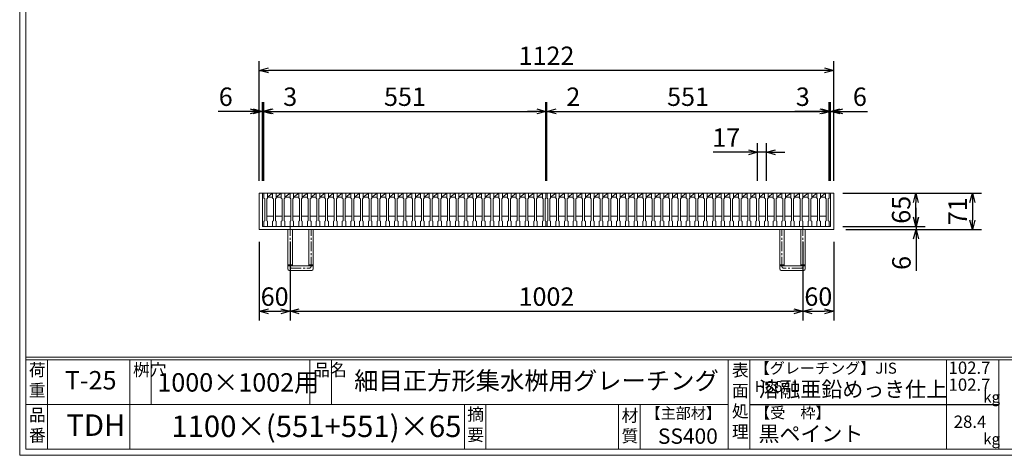
# Model space of a CAD drawing. Units: millimetres. Extents: x -425 to 2923, y -443 to 1925.
# Drawn here: x -425 to 1499, y -443 to 409 of the extents above; entities that cross this region are included whole.
import ezdxf

# ---------------------------------------------------------------- set-up
doc = ezdxf.new("R2010")
doc.units = ezdxf.units.MM
doc.linetypes.add('CENTER', pattern=[10, 6.25, -1.25, 1.25, -1.25])
for name, color, linetype, lineweight in [('受け枠', 3, 'Continuous', 9), ('寸法線', 2, 'Continuous', 9), ('本体', 7, 'Continuous', 13), ('枠寸法', 31, 'Continuous', 9)]:
    doc.layers.add(name, color=color, linetype=linetype, lineweight=lineweight)
doc.layers.add('外枠', color=7, linetype='Continuous')
doc.dimstyles.new('ISO-25', dxfattribs={"dimscale": 12, "dimtxt": 3, "dimasz": 1.5, "dimexe": 1.5, "dimexo": 2, "dimgap": 0.5, "dimtad": 1, "dimdsep": 46, "dimtxsty": 'Standard', "dimblk": 'OPEN30', "dimcen": 2.5, "dimadec": 0, "dimazin": 0, "dimtfac": 1, "dimtmove": 0, "dimatfit": 0, "dimldrblk": 'OPEN30', "dimfxl": 1, "dimarcsym": 0})

# ---------------------------------------------------------------- blocks, each defined once
blk = doc.blocks.new('_Open30')
at = {"color": 0, "linetype": 'ByBlock', "lineweight": -2}
for p, q in [((-1, 0.27), (0, 0)), ((0, 0), (-1, -0.27)), ((0, 0), (-1, 0))]:
    blk.add_line(p, q, dxfattribs=at)
blk = doc.blocks.new('*D5')
at = {"layer": 'Defpoints', "color": 0, "linetype": 'Continuous', "ltscale": 3}
for p in [(43.2, 309.4), (43.2, 69.4), (1165.2, 69.4)]:
    blk.add_point(p, dxfattribs=at)
at = {"layer": '枠寸法', "color": 0, "linetype": 'Continuous', "lineweight": -2, "ltscale": 3}
for p, q in [((43.2, 93.4), (43.2, 327.4)), ((1165.2, 93.4), (1165.2, 327.4)), ((1147.2, 309.4), (61.2, 309.4))]:
    blk.add_line(p, q, dxfattribs=at)
at = {"layer": '枠寸法', "color": 0, "linetype": 'Continuous', "lineweight": -2, "ltscale": 3, "xscale": 18, "yscale": 18, "zscale": 18, "rotation": 180}
blk.add_blockref('_Open30', (43.2, 309.4), dxfattribs=at)
at = {"layer": '枠寸法', "color": 0, "linetype": 'Continuous', "lineweight": -2, "ltscale": 3, "xscale": 18, "yscale": 18, "zscale": 18}
blk.add_blockref('_Open30', (1165.2, 309.4), dxfattribs=at)
at = {"layer": '枠寸法', "color": 0, "linetype": 'Continuous', "ltscale": 3, "insert": (604.2, 333.4), "char_height": 36, "attachment_point": 5}
blk.add_mtext('1122', dxfattribs=at)
blk = doc.blocks.new('*D6')
at = {"layer": 'Defpoints', "color": 0, "linetype": 'Continuous', "ltscale": 3}
for p in [(43.2, -1.6), (103.2, -1.6), (103.2, -161.6)]:
    blk.add_point(p, dxfattribs=at)
at = {"layer": '枠寸法', "color": 0, "linetype": 'Continuous', "lineweight": -2, "ltscale": 3}
for p, q in [((43.2, -25.6), (43.2, -179.6)), ((103.2, -25.6), (103.2, -179.6)), ((61.2, -161.6), (85.2, -161.6))]:
    blk.add_line(p, q, dxfattribs=at)
at = {"layer": '枠寸法', "color": 0, "linetype": 'Continuous', "lineweight": -2, "ltscale": 3, "xscale": 18, "yscale": 18, "zscale": 18, "rotation": 180}
blk.add_blockref('_Open30', (43.2, -161.6), dxfattribs=at)
at = {"layer": '枠寸法', "color": 0, "linetype": 'Continuous', "lineweight": -2, "ltscale": 3, "xscale": 18, "yscale": 18, "zscale": 18}
blk.add_blockref('_Open30', (103.2, -161.6), dxfattribs=at)
at = {"layer": '枠寸法', "color": 0, "linetype": 'Continuous', "ltscale": 3, "insert": (73.2, -137.6), "char_height": 36, "attachment_point": 5}
blk.add_mtext('60', dxfattribs=at)
blk = doc.blocks.new('*D7')
at = {"layer": 'Defpoints', "color": 0, "linetype": 'Continuous', "ltscale": 3}
for p in [(103.2, -1.6), (1105.2, -1.6), (1105.2, -161.6)]:
    blk.add_point(p, dxfattribs=at)
at = {"layer": '枠寸法', "color": 0, "linetype": 'Continuous', "lineweight": -2, "ltscale": 3}
for p, q in [((103.2, -25.6), (103.2, -179.6)), ((1105.2, -25.6), (1105.2, -179.6)), ((121.2, -161.6), (1087.2, -161.6))]:
    blk.add_line(p, q, dxfattribs=at)
at = {"layer": '枠寸法', "color": 0, "linetype": 'Continuous', "lineweight": -2, "ltscale": 3, "xscale": 18, "yscale": 18, "zscale": 18, "rotation": 180}
blk.add_blockref('_Open30', (103.2, -161.6), dxfattribs=at)
at = {"layer": '枠寸法', "color": 0, "linetype": 'Continuous', "lineweight": -2, "ltscale": 3, "xscale": 18, "yscale": 18, "zscale": 18}
blk.add_blockref('_Open30', (1105.2, -161.6), dxfattribs=at)
at = {"layer": '枠寸法', "color": 0, "linetype": 'Continuous', "ltscale": 3, "insert": (604.2, -137.6), "char_height": 36, "attachment_point": 5}
blk.add_mtext('1002', dxfattribs=at)
blk = doc.blocks.new('*D8')
at = {"layer": 'Defpoints', "color": 0, "linetype": 'Continuous', "ltscale": 3}
for p in [(1105.2, -1.6), (1165.2, -1.6), (1165.2, -161.6)]:
    blk.add_point(p, dxfattribs=at)
at = {"layer": '枠寸法', "color": 0, "linetype": 'Continuous', "lineweight": -2, "ltscale": 3}
for p, q in [((1105.2, -25.6), (1105.2, -179.6)), ((1165.2, -25.6), (1165.2, -179.6)), ((1123.2, -161.6), (1147.2, -161.6))]:
    blk.add_line(p, q, dxfattribs=at)
at = {"layer": '枠寸法', "color": 0, "linetype": 'Continuous', "lineweight": -2, "ltscale": 3, "xscale": 18, "yscale": 18, "zscale": 18, "rotation": 180}
blk.add_blockref('_Open30', (1105.2, -161.6), dxfattribs=at)
at = {"layer": '枠寸法', "color": 0, "linetype": 'Continuous', "lineweight": -2, "ltscale": 3, "xscale": 18, "yscale": 18, "zscale": 18}
blk.add_blockref('_Open30', (1165.2, -161.6), dxfattribs=at)
at = {"layer": '枠寸法', "color": 0, "linetype": 'Continuous', "ltscale": 3, "insert": (1135.2, -137.6), "char_height": 36, "attachment_point": 5}
blk.add_mtext('60', dxfattribs=at)
blk = doc.blocks.new('*D9')
at = {"layer": 'Defpoints', "color": 0, "linetype": 'Continuous', "ltscale": 3}
for p in [(1165.2, 69.4), (1165.2, -1.6), (1436.1, -1.6)]:
    blk.add_point(p, dxfattribs=at)
at = {"layer": '枠寸法', "color": 0, "linetype": 'Continuous', "lineweight": -2, "ltscale": 3}
for p, q in [((1189.2, 69.4), (1454.1, 69.4)), ((1436.1, 51.4), (1436.1, 16.4)), ((1189.2, -1.6), (1454.1, -1.6))]:
    blk.add_line(p, q, dxfattribs=at)
at = {"layer": '枠寸法', "color": 0, "linetype": 'Continuous', "lineweight": -2, "ltscale": 3, "xscale": 18, "yscale": 18, "zscale": 18}
for p, rotation in [((1436.1, 69.4), 90), ((1436.1, -1.6), 270)]:
    blk.add_blockref('_Open30', p, dxfattribs=dict(at, rotation=rotation))
at = {"layer": '枠寸法', "color": 0, "linetype": 'Continuous', "ltscale": 3, "insert": (1412.1, 33.9), "char_height": 36, "attachment_point": 5, "rotation": 90}
blk.add_mtext('71', dxfattribs=at)
blk = doc.blocks.new('*D10')
at = {"layer": 'Defpoints', "color": 0, "linetype": 'Continuous', "ltscale": 3}
for p in [(1159.2, 4.4), (1165.2, -1.6), (1326.2, -1.6)]:
    blk.add_point(p, dxfattribs=at)
at = {"layer": '枠寸法', "color": 0, "linetype": 'Continuous', "lineweight": -2, "ltscale": 3}
for p, q in [((1326.2, 22.4), (1326.2, 40.4)), ((1183.2, 4.4), (1344.2, 4.4)), ((1326.2, 4.4), (1326.2, -1.6)), ((1189.2, -1.6), (1344.2, -1.6)), ((1326.2, -19.6), (1326.2, -82.3))]:
    blk.add_line(p, q, dxfattribs=at)
at = {"layer": '枠寸法', "color": 0, "linetype": 'Continuous', "lineweight": -2, "ltscale": 3, "xscale": 18, "yscale": 18, "zscale": 18}
for p, rotation in [((1326.2, 4.4), 270), ((1326.2, -1.6), 90)]:
    blk.add_blockref('_Open30', p, dxfattribs=dict(at, rotation=rotation))
at = {"layer": '枠寸法', "color": 0, "linetype": 'Continuous', "ltscale": 3, "insert": (1302.2, -67.1), "char_height": 36, "attachment_point": 5, "rotation": 90}
blk.add_mtext('6', dxfattribs=at)
blk = doc.blocks.new('*D11')
at = {"layer": 'Defpoints', "color": 0, "linetype": 'Continuous', "ltscale": 3}
for p in [(1165.2, 229.4), (1159.2, 69.4), (1165.2, 69.4)]:
    blk.add_point(p, dxfattribs=at)
at = {"layer": '枠寸法', "color": 0, "linetype": 'Continuous', "lineweight": -2, "ltscale": 3}
for p, q in [((1159.2, 93.4), (1159.2, 247.4)), ((1165.2, 93.4), (1165.2, 247.4)), ((1141.2, 229.4), (1123.2, 229.4)), ((1159.2, 229.4), (1165.2, 229.4)), ((1183.2, 229.4), (1231.5, 229.4))]:
    blk.add_line(p, q, dxfattribs=at)
at = {"layer": '枠寸法', "color": 0, "linetype": 'Continuous', "lineweight": -2, "ltscale": 3, "xscale": 18, "yscale": 18, "zscale": 18}
blk.add_blockref('_Open30', (1159.2, 229.4), dxfattribs=at)
at = {"layer": '枠寸法', "color": 0, "linetype": 'Continuous', "lineweight": -2, "ltscale": 3, "xscale": 18, "yscale": 18, "zscale": 18, "rotation": 180}
blk.add_blockref('_Open30', (1165.2, 229.4), dxfattribs=at)
at = {"layer": '枠寸法', "color": 0, "linetype": 'Continuous', "ltscale": 3, "insert": (1216.4, 253.4), "char_height": 36, "attachment_point": 5}
blk.add_mtext('6', dxfattribs=at)
blk = doc.blocks.new('*D12')
at = {"layer": 'Defpoints', "color": 0, "linetype": 'Continuous', "ltscale": 3}
for p in [(43.2, 229.4), (43.2, 69.4), (49.2, 69.4)]:
    blk.add_point(p, dxfattribs=at)
at = {"layer": '枠寸法', "color": 0, "linetype": 'Continuous', "lineweight": -2, "ltscale": 3}
for p, q in [((43.2, 93.4), (43.2, 247.4)), ((49.2, 93.4), (49.2, 247.4)), ((25.2, 229.4), (-37.4, 229.4)), ((49.2, 229.4), (43.2, 229.4)), ((67.2, 229.4), (85.2, 229.4))]:
    blk.add_line(p, q, dxfattribs=at)
at = {"layer": '枠寸法', "color": 0, "linetype": 'Continuous', "lineweight": -2, "ltscale": 3, "xscale": 18, "yscale": 18, "zscale": 18}
blk.add_blockref('_Open30', (43.2, 229.4), dxfattribs=at)
at = {"layer": '枠寸法', "color": 0, "linetype": 'Continuous', "lineweight": -2, "ltscale": 3, "xscale": 18, "yscale": 18, "zscale": 18, "rotation": 180}
blk.add_blockref('_Open30', (49.2, 229.4), dxfattribs=at)
at = {"layer": '枠寸法', "color": 0, "linetype": 'Continuous', "ltscale": 3, "insert": (-22.3, 253.4), "char_height": 36, "attachment_point": 5}
blk.add_mtext('6', dxfattribs=at)
blk = doc.blocks.new('*D21')
at = {"layer": 'Defpoints', "color": 0, "linetype": 'Continuous', "ltscale": 3}
for p in [(1159.2, 69.4), (1325.7, 69.4), (1159.2, 4.4)]:
    blk.add_point(p, dxfattribs=at)
at = {"layer": '寸法線', "color": 0, "linetype": 'Continuous', "lineweight": -2, "ltscale": 3}
for p, q in [((1183.2, 69.4), (1343.7, 69.4)), ((1325.7, 22.4), (1325.7, 51.4)), ((1183.2, 4.4), (1343.7, 4.4))]:
    blk.add_line(p, q, dxfattribs=at)
at = {"layer": '寸法線', "color": 0, "linetype": 'Continuous', "lineweight": -2, "ltscale": 3, "xscale": 18, "yscale": 18, "zscale": 18}
for p, rotation in [((1325.7, 69.4), 90), ((1325.7, 4.4), 270)]:
    blk.add_blockref('_Open30', p, dxfattribs=dict(at, rotation=rotation))
at = {"layer": '寸法線', "color": 0, "linetype": 'Continuous', "ltscale": 3, "insert": (1301.7, 36.9), "char_height": 36, "attachment_point": 5, "rotation": 90}
blk.add_mtext('65', dxfattribs=at)
blk = doc.blocks.new('*D22')
at = {"layer": 'Defpoints', "color": 0, "linetype": 'Continuous', "ltscale": 3}
for p in [(52.2, 229.4), (49.2, 69.4), (52.2, 69.4)]:
    blk.add_point(p, dxfattribs=at)
at = {"layer": '寸法線', "color": 0, "linetype": 'Continuous', "lineweight": -2, "ltscale": 3}
for p, q in [((49.2, 93.4), (49.2, 247.4)), ((52.2, 93.4), (52.2, 247.4)), ((31.2, 229.4), (13.2, 229.4)), ((49.2, 229.4), (52.2, 229.4)), ((70.2, 229.4), (118.9, 229.4))]:
    blk.add_line(p, q, dxfattribs=at)
at = {"layer": '寸法線', "color": 0, "linetype": 'Continuous', "lineweight": -2, "ltscale": 3, "xscale": 18, "yscale": 18, "zscale": 18}
blk.add_blockref('_Open30', (49.2, 229.4), dxfattribs=at)
at = {"layer": '寸法線', "color": 0, "linetype": 'Continuous', "lineweight": -2, "ltscale": 3, "xscale": 18, "yscale": 18, "zscale": 18, "rotation": 180}
blk.add_blockref('_Open30', (52.2, 229.4), dxfattribs=at)
at = {"layer": '寸法線', "color": 0, "linetype": 'Continuous', "ltscale": 3, "insert": (103.6, 253.4), "char_height": 36, "attachment_point": 5}
blk.add_mtext('3', dxfattribs=at)
blk = doc.blocks.new('*D23')
at = {"layer": 'Defpoints', "color": 0, "linetype": 'Continuous', "ltscale": 3}
for p in [(603.2, 229.4), (52.2, 69.4), (603.2, 69.4)]:
    blk.add_point(p, dxfattribs=at)
at = {"layer": '寸法線', "color": 0, "linetype": 'Continuous', "lineweight": -2, "ltscale": 3}
for p, q in [((52.2, 93.4), (52.2, 247.4)), ((603.2, 93.4), (603.2, 247.4)), ((70.2, 229.4), (585.2, 229.4))]:
    blk.add_line(p, q, dxfattribs=at)
at = {"layer": '寸法線', "color": 0, "linetype": 'Continuous', "lineweight": -2, "ltscale": 3, "xscale": 18, "yscale": 18, "zscale": 18, "rotation": 180}
blk.add_blockref('_Open30', (52.2, 229.4), dxfattribs=at)
at = {"layer": '寸法線', "color": 0, "linetype": 'Continuous', "lineweight": -2, "ltscale": 3, "xscale": 18, "yscale": 18, "zscale": 18}
blk.add_blockref('_Open30', (603.2, 229.4), dxfattribs=at)
at = {"layer": '寸法線', "color": 0, "linetype": 'Continuous', "ltscale": 3, "insert": (327.7, 253.4), "char_height": 36, "attachment_point": 5}
blk.add_mtext('551', dxfattribs=at)
blk = doc.blocks.new('*D24')
at = {"layer": 'Defpoints', "color": 0, "linetype": 'Continuous', "ltscale": 3}
for p in [(605.2, 229.4), (603.2, 69.4), (605.2, 69.4)]:
    blk.add_point(p, dxfattribs=at)
at = {"layer": '寸法線', "color": 0, "linetype": 'Continuous', "lineweight": -2, "ltscale": 3}
for p, q in [((603.2, 93.4), (603.2, 247.4)), ((605.2, 93.4), (605.2, 247.4)), ((585.2, 229.4), (567.2, 229.4)), ((603.2, 229.4), (605.2, 229.4)), ((623.2, 229.4), (671.9, 229.4))]:
    blk.add_line(p, q, dxfattribs=at)
at = {"layer": '寸法線', "color": 0, "linetype": 'Continuous', "lineweight": -2, "ltscale": 3, "xscale": 18, "yscale": 18, "zscale": 18}
blk.add_blockref('_Open30', (603.2, 229.4), dxfattribs=at)
at = {"layer": '寸法線', "color": 0, "linetype": 'Continuous', "lineweight": -2, "ltscale": 3, "xscale": 18, "yscale": 18, "zscale": 18, "rotation": 180}
blk.add_blockref('_Open30', (605.2, 229.4), dxfattribs=at)
at = {"layer": '寸法線', "color": 0, "linetype": 'Continuous', "ltscale": 3, "insert": (656.6, 253.4), "char_height": 36, "attachment_point": 5}
blk.add_mtext('2', dxfattribs=at)
blk = doc.blocks.new('*D25')
at = {"layer": 'Defpoints', "color": 0, "linetype": 'Continuous', "ltscale": 3}
for p in [(1156.2, 229.4), (605.2, 69.4), (1156.2, 69.4)]:
    blk.add_point(p, dxfattribs=at)
at = {"layer": '寸法線', "color": 0, "linetype": 'Continuous', "lineweight": -2, "ltscale": 3}
for p, q in [((605.2, 93.4), (605.2, 247.4)), ((1156.2, 93.4), (1156.2, 247.4)), ((623.2, 229.4), (1138.2, 229.4))]:
    blk.add_line(p, q, dxfattribs=at)
at = {"layer": '寸法線', "color": 0, "linetype": 'Continuous', "lineweight": -2, "ltscale": 3, "xscale": 18, "yscale": 18, "zscale": 18, "rotation": 180}
blk.add_blockref('_Open30', (605.2, 229.4), dxfattribs=at)
at = {"layer": '寸法線', "color": 0, "linetype": 'Continuous', "lineweight": -2, "ltscale": 3, "xscale": 18, "yscale": 18, "zscale": 18}
blk.add_blockref('_Open30', (1156.2, 229.4), dxfattribs=at)
at = {"layer": '寸法線', "color": 0, "linetype": 'Continuous', "ltscale": 3, "insert": (880.7, 253.4), "char_height": 36, "attachment_point": 5}
blk.add_mtext('551', dxfattribs=at)
blk = doc.blocks.new('*D26')
at = {"layer": 'Defpoints', "color": 0, "linetype": 'Continuous', "ltscale": 3}
for p in [(1156.2, 229.4), (1156.2, 69.4), (1159.2, 69.4)]:
    blk.add_point(p, dxfattribs=at)
at = {"layer": '寸法線', "color": 0, "linetype": 'Continuous', "lineweight": -2, "ltscale": 3}
for p, q in [((1156.2, 93.4), (1156.2, 247.4)), ((1159.2, 93.4), (1159.2, 247.4)), ((1138.2, 229.4), (1089.6, 229.4)), ((1159.2, 229.4), (1156.2, 229.4)), ((1177.2, 229.4), (1195.2, 229.4))]:
    blk.add_line(p, q, dxfattribs=at)
at = {"layer": '寸法線', "color": 0, "linetype": 'Continuous', "lineweight": -2, "ltscale": 3, "xscale": 18, "yscale": 18, "zscale": 18}
blk.add_blockref('_Open30', (1156.2, 229.4), dxfattribs=at)
at = {"layer": '寸法線', "color": 0, "linetype": 'Continuous', "lineweight": -2, "ltscale": 3, "xscale": 18, "yscale": 18, "zscale": 18, "rotation": 180}
blk.add_blockref('_Open30', (1159.2, 229.4), dxfattribs=at)
at = {"layer": '寸法線', "color": 0, "linetype": 'Continuous', "ltscale": 3, "insert": (1104.9, 253.4), "char_height": 36, "attachment_point": 5}
blk.add_mtext('3', dxfattribs=at)
blk = doc.blocks.new('*D27')
at = {"layer": 'Defpoints', "color": 0, "linetype": 'Continuous', "ltscale": 3}
for p in [(1016.7, 149.4), (1016.7, 69.4), (1033.7, 69.4)]:
    blk.add_point(p, dxfattribs=at)
at = {"layer": '寸法線', "color": 0, "linetype": 'Continuous', "lineweight": -2, "ltscale": 3}
for p, q in [((1016.7, 93.4), (1016.7, 167.4)), ((1033.7, 93.4), (1033.7, 167.4)), ((998.7, 149.4), (929.6, 149.4)), ((1033.7, 149.4), (1016.7, 149.4)), ((1051.7, 149.4), (1069.7, 149.4))]:
    blk.add_line(p, q, dxfattribs=at)
at = {"layer": '寸法線', "color": 0, "linetype": 'Continuous', "lineweight": -2, "ltscale": 3, "xscale": 18, "yscale": 18, "zscale": 18}
blk.add_blockref('_Open30', (1016.7, 149.4), dxfattribs=at)
at = {"layer": '寸法線', "color": 0, "linetype": 'Continuous', "lineweight": -2, "ltscale": 3, "xscale": 18, "yscale": 18, "zscale": 18, "rotation": 180}
blk.add_blockref('_Open30', (1033.7, 149.4), dxfattribs=at)
at = {"layer": '寸法線', "color": 0, "linetype": 'Continuous', "ltscale": 3, "insert": (955.2, 173.4), "char_height": 36, "attachment_point": 5}
blk.add_mtext('17', dxfattribs=at)
blk = doc.blocks.new('*U61')
at = {"layer": '本体', "linetype": 'Continuous'}
for p, q in [((-9.25, 32.5), (7.75, 32.5)), ((-2.25, 24.5), (7.75, 32.5)), ((-2.25, 24.5), (7.75, 24.5)), ((-3.75, -12.5), (9.25, -12.5))]:
    blk.add_line(p, q, dxfattribs=at)
at = {"layer": '本体'}
for p, q in [((-9.25, 32.5), (-2.25, 32.5)), ((-9.25, 32.5), (-9.25, 22.5)), ((-9.25, 22.5), (-7.75, 21.5)), ((-7.75, 21.5), (-7.75, -21.5)), ((-2.25, 22.5), (-3.75, 21.5)), ((-3.75, 21.5), (-3.75, -21.5)), ((-2.25, 32.5), (-2.25, 22.5)), ((-9.25, -22.5), (-7.75, -21.5)), ((-9.25, -32.5), (-9.25, -22.5)), ((-9.25, -32.5), (-2.25, -32.5)), ((-2.25, -22.5), (-3.75, -21.5)), ((-2.25, -32.5), (-2.25, -22.5))]:
    blk.add_line(p, q, dxfattribs=at)
blk = doc.blocks.new('*U62')
at = {"layer": '寸法線', "color": 0, "linetype": 'ByBlock', "lineweight": -2}
for p in [(0, 0), (17, 0), (34, 0), (51, 0), (68, 0), (85, 0), (102, 0), (119, 0), (136, 0), (153, 0), (170, 0), (187, 0), (204, 0), (221, 0), (238, 0), (255, 0), (272, 0), (289, 0), (306, 0), (323, 0), (340, 0), (357, 0), (374, 0), (391, 0), (408, 0), (425, 0), (442, 0), (459, 0), (476, 0), (493, 0), (510, 0), (527, 0)]:
    blk.add_blockref('*U61', p, dxfattribs=at)
blk = doc.blocks.new('*U63')
at = {"layer": '本体', "linetype": 'Continuous'}
for p, q in [((-9.25, 32.5), (7.75, 32.5)), ((-2.25, 24.5), (7.75, 32.5)), ((-2.25, 24.5), (7.75, 24.5)), ((-3.75, -12.5), (9.25, -12.5))]:
    blk.add_line(p, q, dxfattribs=at)
at = {"layer": '本体'}
for p, q in [((-9.25, 32.5), (-9.25, 22.5)), ((-9.25, 32.5), (-2.25, 32.5)), ((-9.25, 22.5), (-7.75, 21.5)), ((-7.75, 21.5), (-7.75, -21.5)), ((-2.25, 22.5), (-3.75, 21.5)), ((-3.75, 21.5), (-3.75, -21.5)), ((-2.25, 32.5), (-2.25, 22.5)), ((-9.25, -22.5), (-7.75, -21.5)), ((-9.25, -32.5), (-9.25, -22.5)), ((-9.25, -32.5), (-2.25, -32.5)), ((-2.25, -22.5), (-3.75, -21.5)), ((-2.25, -32.5), (-2.25, -22.5))]:
    blk.add_line(p, q, dxfattribs=at)
blk = doc.blocks.new('*U64')
at = {"layer": '寸法線', "color": 0, "linetype": 'ByBlock', "lineweight": -2}
for p in [(0, 0), (17, 0), (34, 0), (51, 0), (68, 0), (85, 0), (102, 0), (119, 0), (136, 0), (153, 0), (170, 0), (187, 0), (204, 0), (221, 0), (238, 0), (255, 0), (272, 0), (289, 0), (306, 0), (323, 0), (340, 0), (357, 0), (374, 0), (391, 0), (408, 0), (425, 0), (442, 0), (459, 0), (476, 0), (493, 0), (510, 0), (527, 0)]:
    blk.add_blockref('*U63', p, dxfattribs=at)

msp = doc.modelspace()

# ---------------------------------------------------------------- linework, layer by layer
at = {"layer": '受け枠', "linetype": 'Continuous'}
for p, q in [((43.247, 69.399), (43.247, -1.601)), ((1165.247, 69.399), (43.247, 69.399)), ((49.247, 69.399), (49.247, 4.399)), ((1159.247, 69.399), (1159.247, 4.399)), ((1165.247, 69.399), (1165.247, -1.601)), ((1159.247, 4.399), (49.247, 4.399)), ((103.247, 4.399), (103.247, -1.601)), ((1105.247, 4.399), (1105.247, -1.601)), ((1165.247, -1.601), (43.247, -1.601))]:
    msp.add_line(p, q, dxfattribs=at)
at = {"layer": '受け枠', "ltscale": 3}
for p, q in [((98.747, -78.601), (98.747, -1.601)), ((98.747, -1.601), (148.747, -1.601)), ((107.747, -72.601), (107.747, -1.601)), ((139.747, -72.601), (139.747, -1.601)), ((148.747, -78.601), (148.747, -1.601)), ((1059.747, -78.601), (1059.747, -1.601)), ((1109.747, -1.601), (1059.747, -1.601)), ((1068.747, -72.601), (1068.747, -1.601)), ((1100.747, -72.601), (1100.747, -1.601)), ((1109.747, -78.601), (1109.747, -1.601)), ((107.747, -72.601), (139.747, -72.601)), ((1100.747, -72.601), (1068.747, -72.601)), ((101.747, -81.601), (145.747, -81.601)), ((1106.747, -81.601), (1062.747, -81.601))]:
    msp.add_line(p, q, dxfattribs=at)
at = {"layer": '受け枠', "linetype": 'CENTER', "ltscale": 3}
for p, q in [((103.247, -74.101), (103.247, -1.601)), ((144.247, -74.101), (144.247, -1.601)), ((1064.247, -74.101), (1064.247, -1.601)), ((1105.247, -74.101), (1105.247, -1.601)), ((107.747, -70.459), (98.747, -70.459)), ((107.747, -72.601), (98.747, -72.601)), ((148.747, -70.459), (139.747, -70.459)), ((148.747, -72.601), (139.747, -72.601)), ((1059.747, -70.459), (1068.747, -70.459)), ((1059.747, -72.601), (1068.747, -72.601)), ((1100.747, -70.459), (1109.747, -70.459)), ((1100.747, -72.601), (1109.747, -72.601)), ((106.247, -77.101), (141.247, -77.101)), ((1102.247, -77.101), (1067.247, -77.101))]:
    msp.add_line(p, q, dxfattribs=at)
for centre, start, end in [((106.247, -74.101), 180, 270), ((141.247, -74.101), 270, 0), ((1067.247, -74.101), 180, 270), ((1102.247, -74.101), 270, 0)]:
    msp.add_arc(centre, 3, start, end, dxfattribs=at)
at = {"layer": '受け枠', "ltscale": 3}
for centre, start, end in [((101.747, -78.601), 180, 270), ((145.747, -78.601), 270, 0), ((1062.747, -78.601), 180, 270), ((1106.747, -78.601), 270, 0)]:
    msp.add_arc(centre, 3, start, end, dxfattribs=at)
at = {"layer": '外枠', "lineweight": 9, "ltscale": 80}
for q in [(-424.834, 1924.575), (2922.579, -443.348)]:
    msp.add_line((-424.834, -443.348), q, dxfattribs=at)
at = {"layer": '外枠', "lineweight": 9, "ltscale": 100}
for p, q in [((-412.834, 1913.305), (-412.834, -431.348)), ((-370.834, -256.869), (-370.834, -431.348)), ((-209.909, -256.869), (-209.909, -431.348)), ((-167.909, -256.869), (-167.909, -344.109)), ((142.244, -256.869), (142.244, -344.109)), ((184.244, -256.869), (184.244, -344.109)), ((443.76, -344.109), (443.76, -431.348)), ((485.76, -344.109), (485.76, -431.348)), ((745.107, -344.109), (745.107, -431.348)), ((787.107, -344.109), (787.107, -431.348)), ((-412.834, -431.348), (2911.309, -431.348))]:
    msp.add_line(p, q, dxfattribs=at)
at = {"layer": '外枠', "linetype": 'Continuous', "lineweight": 9, "ltscale": 100}
for p, q in [((-412.834, -251.234), (2911.309, -251.234)), ((-412.834, -256.869), (2911.309, -256.869)), ((959.403, -256.869), (959.403, -431.348)), ((1001.404, -256.869), (1001.404, -431.348)), ((1385.582, -256.869), (1385.582, -431.348)), ((1487.908, -256.869), (1487.908, -431.348)), ((-412.834, -344.109), (959.402, -344.109))]:
    msp.add_line(p, q, dxfattribs=at)
at = {"layer": '外枠', "ltscale": 3}
msp.add_line((1001.404, -344.109), (1487.908, -344.109), dxfattribs=at)
at = {"layer": '本体'}
for p, q in [((596.247, 69.399), (596.247, 59.399)), ((596.247, 69.399), (603.247, 69.399)), ((596.247, 59.399), (597.747, 58.399)), ((597.747, 58.399), (597.747, 15.399)), ((603.247, 59.399), (601.747, 58.399)), ((601.747, 58.399), (601.747, 15.399)), ((603.247, 69.399), (603.247, 59.399)), ((1149.247, 69.399), (1156.247, 69.399)), ((1149.247, 69.399), (1149.247, 59.399)), ((1149.247, 59.399), (1150.747, 58.399)), ((1150.747, 58.399), (1150.747, 15.399)), ((1156.247, 59.399), (1154.747, 58.399)), ((1154.747, 58.399), (1154.747, 15.399)), ((1156.247, 69.399), (1156.247, 59.399)), ((596.247, 14.399), (597.747, 15.399)), ((596.247, 4.399), (596.247, 14.399)), ((596.247, 4.399), (603.247, 4.399)), ((603.247, 14.399), (601.747, 15.399)), ((603.247, 4.399), (603.247, 14.399)), ((1149.247, 14.399), (1150.747, 15.399)), ((1149.247, 4.399), (1149.247, 14.399)), ((1149.247, 4.399), (1156.247, 4.399)), ((1156.247, 14.399), (1154.747, 15.399)), ((1156.247, 4.399), (1156.247, 14.399))]:
    msp.add_line(p, q, dxfattribs=at)

# ---------------------------------------------------------------- block references
at = {"layer": '寸法線'}
for name, p in [('*U62', (61.497, 36.899)), ('*U64', (614.497, 36.899))]:
    msp.add_blockref(name, p, dxfattribs=at)

# ---------------------------------------------------------------- texts
at = {"layer": '外枠', "linetype": 'Continuous', "lineweight": 9, "ltscale": 100, "attachment_point": 1}
for s, insert, char_height, width in [('荷\\P重', (-406.93, -264.15), 24, 36.09588), ('桝穴', (-203.513, -264.179), 24, 35.60328), ('品名', (148.641, -264.179), 24, 35.60328), ('表\\P面\\P処\\P理', (966.428, -265.015), 24, 1218.165), ('【グレーチング】JIS\u3000H8641', (1010.88, -262.05), 21.6, 362.23932), ('102.7', (1389.669, -260.001), 24, 1218.165), ('T-25', (-336.662, -278.497), 36, 151.56432), ('1000×1002用', (-155.968, -282.72), 36, 306.8293), ('細目正方形集水桝用グレーチング', (228.627, -279.964), 34.8, 797.53428), ('溶融亜鉛めっき仕上', (1018.379, -299.183), 30, 1218.165), ('102.7', (1389.669, -293.146), 24, 1218.165), ('kg', (1457.324, -318.597), 21.6, 30.5472), ('【受\u3000枠】', (1011.691, -349.29), 21.6, 362.23932), ('品\\P番', (-406.766, -352.364), 24, 28.23537), ('TDH', (-333.799, -363.251), 42, 106.64376), ('1100×(551+551)×65', (-128.605, -365.567), 42, 639.502), ('摘\\P要', (449.339, -351.038), 24, 797.53428), ('材\\P質', (750.845, -353.53), 24, 37.66737), ('【主部材】', (797.798, -350.216), 21.6, 146.44872), ('28.4', (1399.738, -365.588), 24, 1218.165), ('黒ペイント', (1018.379, -386.099), 30, 1218.165), ('SS400', (821.936, -390.81), 30, 146.44872), ('kg', (1457.324, -400.491), 21.6, 30.5472)]:
    msp.add_mtext(s, dxfattribs=dict(at, insert=insert, char_height=char_height, width=width))

# ---------------------------------------------------------------- dimensions: what is measured, and where the dimension line sits
at = {"layer": '寸法線', "linetype": 'Continuous'}
for base, p1, p2, picture, middle in [((52.247, 229.399), (49.247, 69.399), (52.247, 69.399), '*D22', (103.567, 253.399)), ((603.247, 229.399), (52.247, 69.399), (603.247, 69.399), '*D23', (327.747, 253.399)), ((605.247, 229.399), (603.247, 69.399), (605.247, 69.399), '*D24', (656.567, 253.399)), ((1156.247, 229.399), (605.247, 69.399), (1156.247, 69.399), '*D25', (880.747, 253.399)), ((1156.247, 229.399), (1159.247, 69.399), (1156.247, 69.399), '*D26', (1104.927, 253.399)), ((1016.747, 149.399), (1033.747, 69.399), (1016.747, 69.399), '*D27', (955.194, 173.399))]:
    dim = msp.add_linear_dim(base=base, p1=p1, p2=p2, dimstyle='ISO-25', dxfattribs=at)
    dim.commit()
    dim.dimension.update_dxf_attribs({"geometry": picture, "text_midpoint": middle})
dim = msp.add_linear_dim(base=(1325.697, 69.399), p1=(1159.247, 4.399), p2=(1159.247, 69.399), angle=90, dimstyle='ISO-25', dxfattribs=at)
dim.commit()
dim.dimension.update_dxf_attribs({"geometry": '*D21', "text_midpoint": (1301.697, 36.899)})
at = {"layer": '枠寸法', "linetype": 'Continuous'}
for base, p1, p2, picture, middle in [((43.247, 309.399), (1165.247, 69.399), (43.247, 69.399), '*D5', (604.247, 333.399)), ((1165.247, 229.399), (1159.247, 69.399), (1165.247, 69.399), '*D11', (1216.384, 253.399)), ((103.247, -161.601), (43.247, -1.601), (103.247, -1.601), '*D6', (73.247, -137.601)), ((1105.247, -161.601), (103.247, -1.601), (1105.247, -1.601), '*D7', (604.247, -137.601)), ((1165.247, -161.601), (1105.247, -1.601), (1165.247, -1.601), '*D8', (1135.247, -137.601))]:
    dim = msp.add_linear_dim(base=base, p1=p1, p2=p2, dimstyle='ISO-25', dxfattribs=at)
    dim.commit()
    dim.dimension.update_dxf_attribs({"geometry": picture, "text_midpoint": middle})
dim = msp.add_linear_dim(base=(43.247, 229.399), p1=(49.247, 69.399), p2=(43.247, 69.399), dimstyle='ISO-25', dxfattribs=at)
dim.commit()
dim.dimension.update_dxf_attribs({"geometry": '*D12', "text_midpoint": (-22.273, 229.399), "dimtype": 160})
dim = msp.add_linear_dim(base=(1436.145, -1.601), p1=(1165.247, 69.399), p2=(1165.247, -1.601), angle=90, dimstyle='ISO-25', dxfattribs=at)
dim.commit()
dim.dimension.update_dxf_attribs({"geometry": '*D9', "text_midpoint": (1412.145, 33.899)})
dim = msp.add_linear_dim(base=(1326.156, -1.601), p1=(1159.247, 4.399), p2=(1165.247, -1.601), angle=90, dimstyle='ISO-25', dxfattribs=at)
dim.commit()
dim.dimension.update_dxf_attribs({"geometry": '*D10', "text_midpoint": (1326.156, -67.12), "dimtype": 160})

doc.saveas('drawing.dxf')
